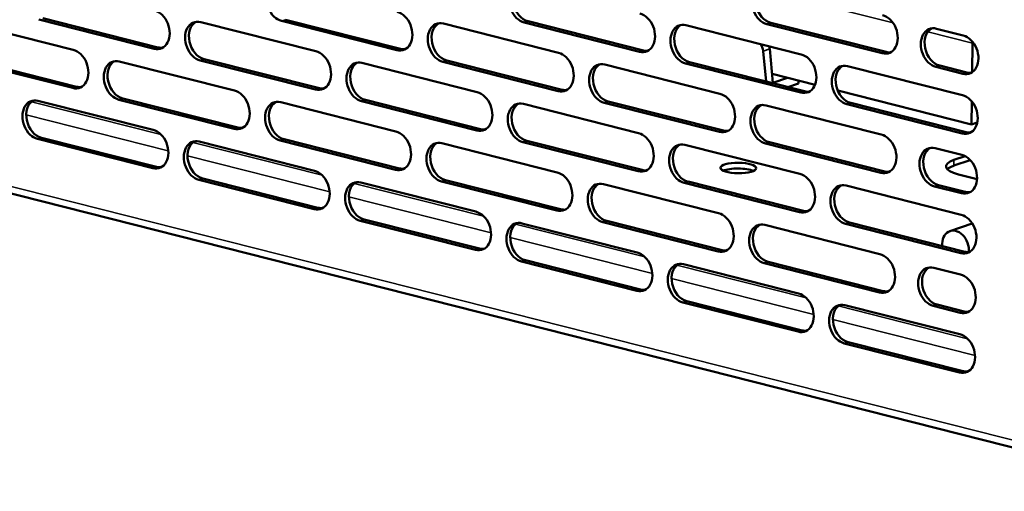
# Model space of a CAD drawing. Units: millimetres. Extents: x 65 to 5851, y 100 to 4100.
# Drawn here: x 5259 to 5416, y 2780 to 2856 of the extents above; entities that cross this region are included whole.
import ezdxf

# ---------------------------------------------------------------- set-up
doc = ezdxf.new("R2010")
doc.units = ezdxf.units.MM
doc.header["$LTSCALE"] = 20
for name, color, linetype, lineweight in [('Symbol (ISO)', 7, 'Continuous', 25), ('Visible (ISO)', 7, 'Continuous', 50), ('Visible Narrow (ISO)', 7, 'Continuous', 35)]:
    doc.layers.add(name, color=color, linetype=linetype, lineweight=lineweight)
doc.styles.add('Note Text (ISO)', font='tahoma.ttf')

msp = doc.modelspace()

# ---------------------------------------------------------------- linework, layer by layer
at = {"layer": 'Visible (ISO)'}
for p, q in [((5248.85, 2855.46), (5267.3, 2850.79)), ((5280.26, 2850.96), (5261.8, 2855.63)), ((5262.42, 2855.84), (5280.87, 2851.17)), ((5319.12, 2850.72), (5300.66, 2855.39)), ((5301.28, 2855.6), (5319.73, 2850.92)), ((5340.14, 2855.35), (5358.59, 2850.68)), ((5287.71, 2855.21), (5306.16, 2850.54)), ((5326.57, 2854.97), (5345.02, 2850.3)), ((5357.98, 2850.47), (5339.52, 2855.14)), ((5365.42, 2854.72), (5383.88, 2850.05)), ((5396.83, 2850.22), (5378.38, 2854.89)), ((5378.99, 2855.1), (5397.45, 2850.43)), ((5405.51, 2854.16), (5409.82, 2853.07)), ((5378.28, 2845.69), (5377.8, 2850.56)), ((5378.82, 2850.91), (5379.35, 2845.52)), ((5411.28, 2851.86), (5411.23, 2847.19)), ((5267.23, 2844.67), (5248.78, 2849.34)), ((5249.39, 2849.55), (5267.85, 2844.88)), ((5306.09, 2844.42), (5287.64, 2849.09)), ((5288.25, 2849.3), (5306.71, 2844.63)), ((5327.11, 2849.06), (5345.57, 2844.39)), ((5274.68, 2848.92), (5293.14, 2844.25)), ((5313.54, 2848.67), (5332, 2844)), ((5344.95, 2844.18), (5326.5, 2848.85)), ((5352.4, 2848.43), (5370.85, 2843.76)), ((5383.81, 2843.93), (5365.36, 2848.6)), ((5365.97, 2848.81), (5384.42, 2844.14)), ((5391.26, 2848.18), (5409.71, 2843.51)), ((5409.75, 2846.95), (5405.45, 2848.04)), ((5406.06, 2848.25), (5410.37, 2847.16)), ((5386.09, 2845.19), (5379.21, 2846.93)), ((5381.67, 2846.31), (5379.35, 2845.52)), ((5383.43, 2845.39), (5383.43, 2845.87)), ((5191.09, 2844.54), (5429.25, 2784.25)), ((5379.35, 2845.52), (5379.18, 2845.47)), ((5381.75, 2844.82), (5383.43, 2845.39)), ((5411.14, 2838.85), (5389.72, 2844.28)), ((5293.07, 2838.13), (5274.62, 2842.8)), ((5275.23, 2843.01), (5293.68, 2838.34)), ((5314.09, 2842.76), (5332.54, 2838.09)), ((5261.66, 2842.63), (5280.11, 2837.96)), ((5300.52, 2842.38), (5318.97, 2837.71)), ((5331.93, 2837.88), (5313.47, 2842.55)), ((5339.38, 2842.13), (5357.83, 2837.46)), ((5370.79, 2837.64), (5352.33, 2842.31)), ((5352.95, 2842.52), (5371.4, 2837.85)), ((5378.24, 2841.89), (5396.69, 2837.22)), ((5409.65, 2837.39), (5391.19, 2842.06)), ((5391.81, 2842.27), (5410.26, 2837.6)), ((5411.18, 2842.53), (5411.14, 2838.85)), ((5412.07, 2839.17), (5411.14, 2838.85)), ((5280.05, 2831.84), (5261.59, 2836.51)), ((5262.21, 2836.72), (5280.66, 2832.04)), ((5301.06, 2836.47), (5319.52, 2831.8)), ((5287.49, 2836.09), (5305.95, 2831.42)), ((5318.9, 2831.59), (5300.45, 2836.26)), ((5326.35, 2835.84), (5344.81, 2831.17)), ((5357.76, 2831.34), (5339.31, 2836.01)), ((5339.92, 2836.22), (5358.38, 2831.55)), ((5365.21, 2835.6), (5383.67, 2830.92)), ((5396.62, 2831.1), (5378.17, 2835.77)), ((5378.78, 2835.98), (5397.24, 2831.31)), ((5405.3, 2835.04), (5409.61, 2833.95)), ((5408.33, 2833.16), (5410.1, 2833.76)), ((5410.93, 2833.13), (5408.32, 2832.24)), ((5288.04, 2830.18), (5306.49, 2825.51)), ((5412.03, 2830.09), (5409.06, 2830.85)), ((5305.88, 2825.3), (5287.43, 2829.97)), ((5313.33, 2829.55), (5331.78, 2824.88)), ((5344.74, 2825.05), (5326.29, 2829.72)), ((5326.9, 2829.93), (5345.35, 2825.26)), ((5352.19, 2829.3), (5370.64, 2824.63)), ((5383.6, 2824.8), (5365.14, 2829.47)), ((5365.76, 2829.68), (5384.21, 2825.01)), ((5391.05, 2829.06), (5409.5, 2824.38)), ((5409.54, 2827.83), (5405.23, 2828.92)), ((5405.85, 2829.13), (5410.15, 2828.04)), ((5331.72, 2818.76), (5313.26, 2823.43)), ((5313.88, 2823.64), (5332.33, 2818.97)), ((5339.16, 2823.01), (5357.62, 2818.34)), ((5370.57, 2818.51), (5352.12, 2823.18)), ((5352.73, 2823.39), (5371.19, 2818.72)), ((5378.02, 2822.76), (5396.48, 2818.09)), ((5409.43, 2818.26), (5390.98, 2822.94)), ((5391.59, 2823.14), (5410.05, 2818.47)), ((5411.27, 2822.99), (5407.68, 2821.77)), ((5357.55, 2812.22), (5339.1, 2816.89)), ((5339.71, 2817.1), (5358.16, 2812.43)), ((5365, 2816.47), (5383.45, 2811.8)), ((5396.41, 2811.97), (5377.96, 2816.64)), ((5378.57, 2816.85), (5397.02, 2812.18)), ((5405.09, 2815.91), (5409.39, 2814.82)), ((5383.38, 2805.68), (5364.93, 2810.35)), ((5365.55, 2810.56), (5384, 2805.89)), ((5390.83, 2809.93), (5409.29, 2805.26)), ((5409.33, 2808.7), (5405.02, 2809.79)), ((5405.63, 2810), (5409.94, 2808.91)), ((5409.22, 2799.14), (5390.77, 2803.81)), ((5391.38, 2804.02), (5409.83, 2799.35))]:
    msp.add_line(p, q, dxfattribs=at)
for centre, major_axis, ratio, start_param, end_param in [((5300.7, 2858.45), (-1.03, 3.03), 0.737368, 5.835882, 8.977475), ((5339.56, 2858.2), (-1.03, 3.03), 0.737368, 5.835882, 8.977475), ((5340.17, 2858.41), (-1.03, 3.03), 0.737368, 0.137849, 2.694289), ((5378.41, 2857.95), (-1.03, 3.03), 0.737368, 5.835882, 8.977475), ((5379.03, 2858.16), (-1.03, 3.03), 0.737368, 0.137849, 2.694289), ((5280.29, 2854.02), (1.03, -3.03), 0.737368, 5.835882, 8.977475), ((5287.67, 2852.15), (-1.03, 3.03), 0.737368, 5.835882, 8.977475), ((5319.15, 2853.78), (1.03, -3.03), 0.737368, 5.835882, 8.977475), ((5358.01, 2853.53), (1.03, -3.03), 0.737368, 5.835882, 8.977475), ((5396.87, 2853.28), (1.03, -3.03), 0.737368, 5.835882, 8.977475), ((5288.29, 2852.36), (-1.03, 3.03), 0.737368, 0.137849, 2.694289), ((5326.53, 2851.91), (-1.03, 3.03), 0.737368, 5.835882, 8.977475), ((5327.15, 2852.12), (-1.03, 3.03), 0.737368, 0.137849, 2.694289), ((5365.39, 2851.66), (-1.03, 3.03), 0.737368, 5.835882, 8.977475), ((5366, 2851.87), (-1.03, 3.03), 0.737368, 0.137849, 2.694289), ((5405.48, 2851.1), (-1.03, 3.03), 0.737368, 5.835882, 8.977475), ((5406.09, 2851.31), (-1.03, 3.03), 0.737368, 0.137849, 2.694289), ((5409.79, 2850.01), (1.03, -3.03), 0.737368, 5.835882, 8.977475), ((5267.27, 2847.73), (1.03, -3.03), 0.737368, 5.835882, 8.977475), ((5280.91, 2854.23), (1.03, -3.03), 0.737368, 5.835882, 6.145336), ((5306.13, 2847.48), (1.03, -3.03), 0.737368, 5.835882, 8.977475), ((5319.76, 2853.99), (1.03, -3.03), 0.737368, 5.835882, 6.145336), ((5358.62, 2853.74), (1.03, -3.03), 0.737368, 5.835882, 6.145336), ((5376.58, 2850.66), (0.52, -1.51), 0.737368, 1.263119, 2.067614), ((5377.6, 2851), (-0.52, 1.51), 0.737368, 4.404712, 4.691647), ((5411.18, 2852.19), (-0.034, 0.833), 0.118097, 4.300107, 4.595303), ((5274.65, 2845.86), (-1.03, 3.03), 0.737368, 5.835882, 8.977475), ((5275.26, 2846.07), (-1.03, 3.03), 0.737368, 0.137849, 2.694289), ((5344.99, 2847.24), (1.03, -3.03), 0.737368, 5.835882, 8.977475), ((5383.84, 2846.99), (1.03, -3.03), 0.737368, 5.835882, 8.977475), ((5397.48, 2853.49), (1.03, -3.03), 0.737368, 5.835882, 6.145336), ((5313.51, 2845.61), (-1.03, 3.03), 0.737368, 5.835882, 8.977475), ((5314.12, 2845.82), (-1.03, 3.03), 0.737368, 0.137849, 2.694289), ((5352.37, 2845.37), (-1.03, 3.03), 0.737368, 5.835882, 8.977475), ((5352.98, 2845.58), (-1.03, 3.03), 0.737368, 0.137849, 2.694289), ((5391.23, 2845.12), (-1.03, 3.03), 0.737368, 5.835882, 8.977475), ((5391.84, 2845.33), (-1.03, 3.03), 0.737368, 0.137849, 2.694289), ((5410.4, 2850.22), (1.03, -3.03), 0.737368, 5.835882, 6.145336), ((5267.88, 2847.94), (1.03, -3.03), 0.737368, 5.835882, 6.145336), ((5293.1, 2841.19), (1.03, -3.03), 0.737368, 5.835882, 8.977475), ((5306.74, 2847.69), (1.03, -3.03), 0.737368, 5.835882, 6.145336), ((5345.6, 2847.45), (1.03, -3.03), 0.737368, 5.835882, 6.145336), ((5261.63, 2839.57), (-1.03, 3.03), 0.737368, 5.835882, 8.977475), ((5262.24, 2839.78), (-1.03, 3.03), 0.737368, 0.137849, 2.694289), ((5331.96, 2840.94), (1.03, -3.03), 0.737368, 5.835882, 8.977475), ((5370.82, 2840.7), (1.03, -3.03), 0.737368, 5.835882, 8.977475), ((5384.46, 2847.2), (1.03, -3.03), 0.737368, 5.835882, 6.145336), ((5409.68, 2840.45), (1.03, -3.03), 0.737368, 5.835882, 8.977475), ((5300.48, 2839.32), (-1.03, 3.03), 0.737368, 5.835882, 8.977475), ((5301.1, 2839.53), (-1.03, 3.03), 0.737368, 0.137849, 2.694289), ((5339.34, 2839.07), (-1.03, 3.03), 0.737368, 5.835882, 8.977475), ((5339.96, 2839.28), (-1.03, 3.03), 0.737368, 0.137849, 2.694289), ((5378.2, 2838.83), (-1.03, 3.03), 0.737368, 5.835882, 8.977475), ((5378.82, 2839.04), (-1.03, 3.03), 0.737368, 0.137849, 2.694289), ((5280.08, 2834.9), (1.03, -3.03), 0.737368, 5.835882, 8.977475), ((5293.72, 2841.4), (1.03, -3.03), 0.737368, 5.835882, 6.145336), ((5332.58, 2841.15), (1.03, -3.03), 0.737368, 5.835882, 6.145336), ((5318.94, 2834.65), (1.03, -3.03), 0.737368, 5.835882, 8.977475), ((5357.8, 2834.4), (1.03, -3.03), 0.737368, 5.835882, 8.977475), ((5371.43, 2840.91), (1.03, -3.03), 0.737368, 5.835882, 6.145336), ((5396.66, 2834.16), (1.03, -3.03), 0.737368, 5.835882, 8.977475), ((5410.29, 2840.66), (1.03, -3.03), 0.737368, 5.835882, 6.145336), ((5287.46, 2833.03), (-1.03, 3.03), 0.737368, 5.835882, 8.977475), ((5288.07, 2833.24), (-1.03, 3.03), 0.737368, 0.137849, 2.694289), ((5326.32, 2832.78), (-1.03, 3.03), 0.737368, 5.835882, 8.977475), ((5326.93, 2832.99), (-1.03, 3.03), 0.737368, 0.137849, 2.694289), ((5365.18, 2832.53), (-1.03, 3.03), 0.737368, 5.835882, 8.977475), ((5365.79, 2832.74), (-1.03, 3.03), 0.737368, 0.137849, 2.694289), ((5405.27, 2831.98), (-1.03, 3.03), 0.737368, 5.835882, 8.977475), ((5405.88, 2832.19), (-1.03, 3.03), 0.737368, 0.137849, 2.694289), ((5409.57, 2830.89), (1.03, -3.03), 0.737368, 5.835882, 8.977475), ((5280.69, 2835.11), (1.03, -3.03), 0.737368, 5.835882, 6.145336), ((5319.55, 2834.86), (1.03, -3.03), 0.737368, 5.835882, 6.145336), ((5373.79, 2830.95), (-2.88, 0.03), 0.292174, 3.718632, 5.706146), ((5412.64, 2832.07), (-5.6, 0.06), 0.292174, 5.592816, 7.163612), ((5412.63, 2831.15), (-5.6, 0.06), 0.292174, 5.592816, 5.998802), ((5305.91, 2828.36), (1.03, -3.03), 0.737368, 5.835882, 8.977475), ((5344.77, 2828.11), (1.03, -3.03), 0.737368, 5.835882, 8.977475), ((5358.41, 2834.61), (1.03, -3.03), 0.737368, 5.835882, 6.145336), ((5383.63, 2827.86), (1.03, -3.03), 0.737368, 5.835882, 8.977475), ((5397.27, 2834.37), (1.03, -3.03), 0.737368, 5.835882, 6.145336), ((5313.3, 2826.49), (-1.03, 3.03), 0.737368, 5.835882, 8.977475), ((5313.91, 2826.7), (-1.03, 3.03), 0.737368, 0.137849, 2.694289), ((5352.15, 2826.24), (-1.03, 3.03), 0.737368, 5.835882, 8.977475), ((5352.77, 2826.45), (-1.03, 3.03), 0.737368, 0.137849, 2.694289), ((5391.01, 2826), (-1.03, 3.03), 0.737368, 5.835882, 8.977475), ((5391.63, 2826.2), (-1.03, 3.03), 0.737368, 0.137849, 2.694289), ((5410.19, 2831.1), (1.03, -3.03), 0.737368, 5.835882, 6.145336), ((5306.53, 2828.57), (1.03, -3.03), 0.737368, 5.835882, 6.145336), ((5331.75, 2821.82), (1.03, -3.03), 0.737368, 5.835882, 8.977475), ((5345.39, 2828.32), (1.03, -3.03), 0.737368, 5.835882, 6.145336), ((5370.61, 2821.57), (1.03, -3.03), 0.737368, 5.835882, 8.977475), ((5384.25, 2828.07), (1.03, -3.03), 0.737368, 5.835882, 6.145336), ((5409.47, 2821.32), (1.03, -3.03), 0.737368, 5.835882, 8.977475), ((5339.13, 2819.95), (-1.03, 3.03), 0.737368, 5.835882, 8.977475), ((5339.74, 2820.16), (-1.03, 3.03), 0.737368, 0.137849, 2.694289), ((5377.99, 2819.7), (-1.03, 3.03), 0.737368, 5.835882, 8.977475), ((5378.6, 2819.91), (-1.03, 3.03), 0.737368, 0.137849, 2.694289), ((5408.59, 2819.12), (-0.9, 2.65), 0.737368, 4.208073, 7.509305), ((5332.36, 2822.03), (1.03, -3.03), 0.737368, 5.835882, 6.145336), ((5357.58, 2815.28), (1.03, -3.03), 0.737368, 5.835882, 8.977475), ((5371.22, 2821.78), (1.03, -3.03), 0.737368, 5.835882, 6.145336), ((5396.44, 2815.03), (1.03, -3.03), 0.737368, 5.835882, 8.977475), ((5410.08, 2821.53), (1.03, -3.03), 0.737368, 5.835882, 6.145336), ((5364.97, 2813.41), (-1.03, 3.03), 0.737368, 5.835882, 8.977475), ((5365.58, 2813.62), (-1.03, 3.03), 0.737368, 0.137849, 2.694289), ((5405.05, 2812.85), (-1.03, 3.03), 0.737368, 5.835882, 8.977475), ((5405.67, 2813.06), (-1.03, 3.03), 0.737368, 0.137849, 2.694289), ((5409.36, 2811.76), (1.03, -3.03), 0.737368, 5.835882, 8.977475), ((5358.2, 2815.49), (1.03, -3.03), 0.737368, 5.835882, 6.145336), ((5383.42, 2808.74), (1.03, -3.03), 0.737368, 5.835882, 8.977475), ((5397.06, 2815.24), (1.03, -3.03), 0.737368, 5.835882, 6.145336), ((5390.8, 2806.87), (-1.03, 3.03), 0.737368, 5.835882, 8.977475), ((5391.41, 2807.08), (-1.03, 3.03), 0.737368, 0.137849, 2.694289), ((5409.97, 2811.97), (1.03, -3.03), 0.737368, 5.835882, 6.145336), ((5384.03, 2808.95), (1.03, -3.03), 0.737368, 5.835882, 6.145336), ((5409.25, 2802.2), (1.03, -3.03), 0.737368, 5.835882, 8.977475), ((5409.87, 2802.41), (1.03, -3.03), 0.737368, 5.835882, 6.145336)]:
    msp.add_ellipse(centre, major_axis=major_axis, ratio=ratio, start_param=start_param, end_param=end_param, dxfattribs=at)
msp.add_ellipse((5373.8, 2831.87), major_axis=(2.88, -0.03), ratio=0.292174, dxfattribs=at)
at = {"layer": 'Visible Narrow (ISO)'}
for p, q in [((5377.09, 2860.51), (5398.59, 2855.07)), ((5300.66, 2855.39), (5301.28, 2855.6)), ((5339.52, 2855.14), (5340.14, 2855.35)), ((5378.38, 2854.89), (5378.99, 2855.1)), ((5404.16, 2853.66), (5411.28, 2851.86)), ((5280.26, 2850.96), (5280.87, 2851.17)), ((5319.12, 2850.72), (5319.73, 2850.92)), ((5357.98, 2850.47), (5358.59, 2850.68)), ((5377.8, 2850.56), (5378.82, 2850.91)), ((5411.28, 2851.86), (5411.43, 2851.91)), ((5287.64, 2849.09), (5288.25, 2849.3)), ((5326.5, 2848.85), (5327.11, 2849.06)), ((5396.83, 2850.22), (5397.45, 2850.43)), ((5365.36, 2848.6), (5365.97, 2848.81)), ((5405.45, 2848.04), (5406.06, 2848.25)), ((5409.75, 2846.95), (5410.37, 2847.16)), ((5190.97, 2845.71), (5427.98, 2785.72)), ((5267.23, 2844.67), (5267.85, 2844.88)), ((5306.09, 2844.42), (5306.71, 2844.63)), ((5344.95, 2844.18), (5345.57, 2844.39)), ((5274.62, 2842.8), (5275.23, 2843.01)), ((5313.47, 2842.55), (5314.09, 2842.76)), ((5383.81, 2843.93), (5384.42, 2844.14)), ((5260.64, 2842.48), (5281.32, 2837.25)), ((5352.33, 2842.31), (5352.95, 2842.52)), ((5391.19, 2842.06), (5391.81, 2842.27)), ((5282.53, 2834.59), (5259.78, 2840.35)), ((5293.07, 2838.13), (5293.68, 2838.34)), ((5331.93, 2837.88), (5332.54, 2838.09)), ((5261.59, 2836.51), (5262.21, 2836.72)), ((5300.45, 2836.26), (5301.06, 2836.47)), ((5370.79, 2837.64), (5371.4, 2837.85)), ((5409.65, 2837.39), (5410.26, 2837.6)), ((5286.47, 2835.94), (5307.16, 2830.71)), ((5339.31, 2836.01), (5339.92, 2836.22)), ((5378.17, 2835.77), (5378.78, 2835.98)), ((5308.37, 2828.05), (5285.61, 2833.81)), ((5280.05, 2831.84), (5280.66, 2832.04)), ((5318.9, 2831.59), (5319.52, 2831.8)), ((5408.32, 2832.24), (5408.33, 2833.16)), ((5287.43, 2829.97), (5288.04, 2830.18)), ((5357.76, 2831.34), (5358.38, 2831.55)), ((5396.62, 2831.1), (5397.24, 2831.31)), ((5312.31, 2829.41), (5332.99, 2824.17)), ((5326.29, 2829.72), (5326.9, 2829.93)), ((5365.14, 2829.47), (5365.76, 2829.68)), ((5405.23, 2828.92), (5405.85, 2829.13)), ((5334.2, 2821.51), (5311.45, 2827.27)), ((5409.54, 2827.83), (5410.15, 2828.04)), ((5305.88, 2825.3), (5306.49, 2825.51)), ((5344.74, 2825.05), (5345.35, 2825.26)), ((5383.6, 2824.8), (5384.21, 2825.01)), ((5313.26, 2823.43), (5313.88, 2823.64)), ((5338.14, 2822.87), (5358.83, 2817.63)), ((5352.12, 2823.18), (5352.73, 2823.39)), ((5390.98, 2822.94), (5391.59, 2823.14)), ((5360.04, 2814.97), (5337.28, 2820.73)), ((5331.72, 2818.76), (5332.33, 2818.97)), ((5370.57, 2818.51), (5371.19, 2818.72)), ((5409.43, 2818.26), (5410.05, 2818.47)), ((5339.1, 2816.89), (5339.71, 2817.1)), ((5363.98, 2816.33), (5384.66, 2811.09)), ((5377.96, 2816.64), (5378.57, 2816.85)), ((5385.87, 2808.43), (5363.12, 2814.19)), ((5357.55, 2812.22), (5358.16, 2812.43)), ((5396.41, 2811.97), (5397.02, 2812.18)), ((5364.93, 2810.35), (5365.55, 2810.56)), ((5389.81, 2809.79), (5410.5, 2804.55)), ((5405.02, 2809.79), (5405.63, 2810)), ((5409.33, 2808.7), (5409.94, 2808.91)), ((5411.7, 2801.89), (5388.95, 2807.65)), ((5383.38, 2805.68), (5384, 2805.89)), ((5390.77, 2803.81), (5391.38, 2804.02)), ((5409.22, 2799.14), (5409.83, 2799.35))]:
    msp.add_line(p, q, dxfattribs=at)

# ---------------------------------------------------------------- texts
at = {"layer": 'Symbol (ISO)', "color": 1, "true_color": 0xff0000, "insert": (5033.21, 2806.64), "char_height": 50, "width": 425.6585, "attachment_point": 1, "line_spacing_factor": 0.762046, "style": 'Note Text (ISO)'}
msp.add_mtext('{\\fArial|b0|i0|c0|p34;\\H1.32x;‹‹ }AirFlow{\\fMS Shell Dlg 2|b0|i0|c0|p0;\\H0.864x;\\P\\H1.5472x; \\H0.64633x;\\P\\H1.24782x; }', dxfattribs=at)

doc.saveas('drawing.dxf')
